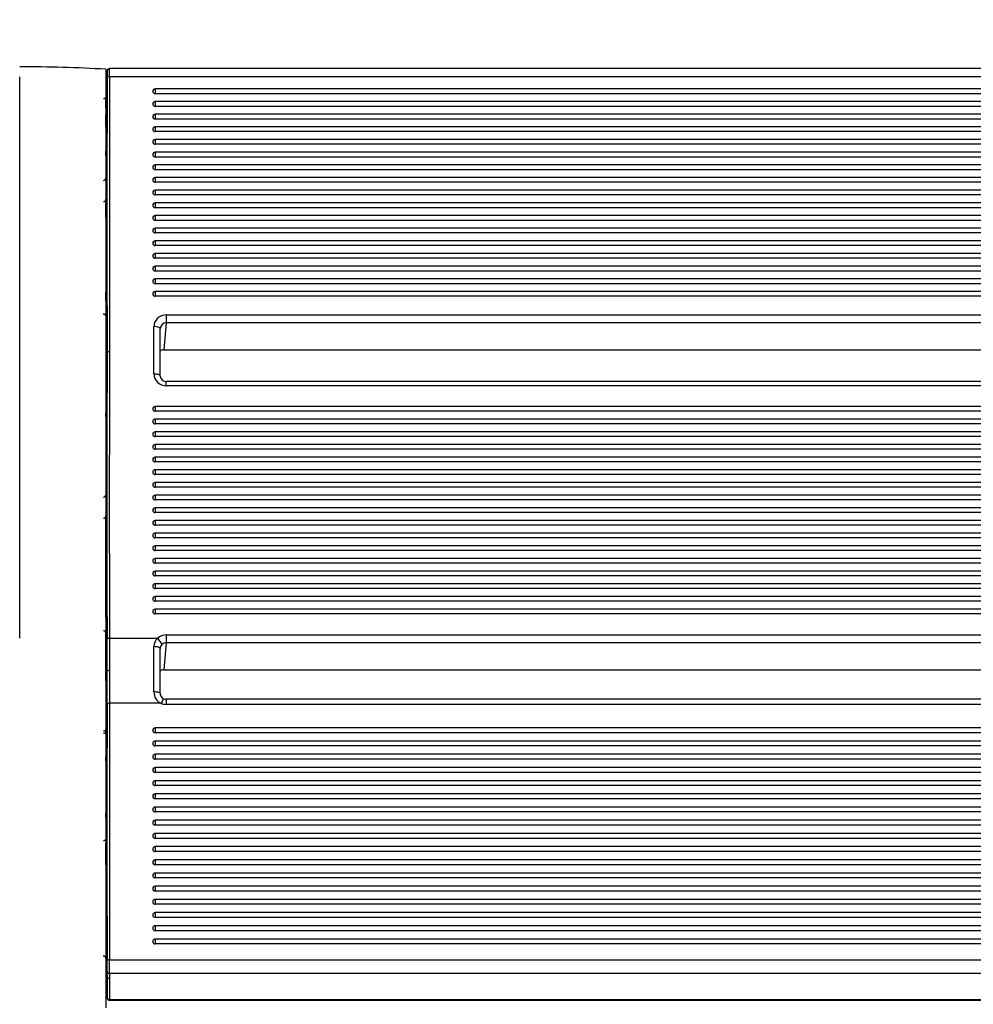
# Model space of a CAD drawing. Units: millimetres. Extents: x 0 to 356, y 0 to 204.
# Drawn here: x 58 to 79, y 142 to 164 of the extents above; entities that cross this region are included whole.
import ezdxf
from ezdxf import colors
from ezdxf.entities.mleader import LeaderData, LeaderLine
from ezdxf.enums import TextEntityAlignment as Align
from ezdxf.math import Vec2, Vec3

# ---------------------------------------------------------------- set-up
doc = ezdxf.new("R2010")
doc.units = ezdxf.units.MM
for name, color, linetype in [('LIST-08PLAST-720', 7, 'Continuous'), ('PATA-08PLAST-XXX', 7, 'Continuous'), ('Predeterminado', 7, 'Continuous')]:
    doc.layers.add(name, color=color, linetype=linetype)
doc.styles.add('SEACAD_Arial', font='arial.ttf')
doc.dimstyles.new('ISO', dxfattribs={"dimtxt": 3.125, "dimasz": 3.125, "dimexe": 1.5625, "dimexo": 0, "dimgap": 0.78125, "dimtad": 0, "dimdec": 0, "dimlfac": 18.181818, "dimrnd": 10, "dimtxsty": 'SEACAD_Arial', "dimblk1": '_SE_FILLED', "dimblk2": '_SE_FILLED', "dimsah": 1, "dimcen": 1.5625, "dimadec": 1, "dimazin": 0, "dimtfac": 0.5, "dimtdec": 4, "dimtmove": 0, "dimatfit": 3, "dimfxl": 1, "dimarcsym": 0})

# ---------------------------------------------------------------- blocks, each defined once
blk = doc.blocks.new('SE')
at = {"layer": 'LIST-08PLAST-720', "color": 7, "linetype": 'Continuous'}
for p, q in [((99.58, 162.943), (60.087, 162.943)), ((99.581, 162.757), (60.087, 162.757)), ((61.106, 162.49), (61.106, 162.383)), ((98.561, 162.49), (61.106, 162.49)), ((98.561, 162.383), (61.106, 162.383)), ((61.106, 162.207), (61.106, 162.1)), ((98.561, 162.207), (61.106, 162.207)), ((98.561, 162.1), (61.106, 162.1)), ((61.106, 161.924), (61.106, 161.817)), ((98.561, 161.924), (61.106, 161.924)), ((98.561, 161.817), (61.106, 161.817)), ((61.106, 161.642), (61.106, 161.535)), ((92.318, 161.642), (61.106, 161.642)), ((92.318, 161.535), (61.106, 161.535)), ((61.106, 161.359), (61.106, 161.252)), ((92.318, 161.359), (61.106, 161.359)), ((60.006, 161.314), (60.006, 161.207)), ((60.006, 161.207), (60.006, 161.105)), ((92.318, 161.252), (61.106, 161.252)), ((60.006, 161.005), (60.006, 161.101)), ((60.006, 161.033), (60.006, 160.848)), ((61.106, 161.076), (61.106, 160.969)), ((92.318, 161.076), (61.106, 161.076)), ((92.318, 160.969), (61.106, 160.969)), ((60.006, 160.709), (60.006, 160.602)), ((61.106, 160.793), (61.106, 160.686)), ((92.318, 160.793), (61.106, 160.793)), ((92.318, 160.686), (61.106, 160.686)), ((60.006, 160.493), (60.006, 160.429)), ((61.106, 160.511), (61.106, 160.404)), ((92.318, 160.511), (61.106, 160.511)), ((92.318, 160.404), (61.106, 160.404)), ((61.106, 160.228), (61.106, 160.121)), ((98.561, 160.228), (61.106, 160.228)), ((98.561, 160.121), (61.106, 160.121)), ((61.106, 159.945), (61.106, 159.838)), ((98.561, 159.945), (61.106, 159.945)), ((98.561, 159.838), (61.106, 159.838)), ((61.106, 159.662), (61.106, 159.555)), ((98.561, 159.662), (61.106, 159.662)), ((98.561, 159.555), (61.106, 159.555)), ((61.106, 159.38), (61.106, 159.273)), ((98.561, 159.38), (61.106, 159.38)), ((98.561, 159.273), (61.106, 159.273)), ((61.106, 159.097), (61.106, 158.99)), ((98.561, 159.097), (61.106, 159.097)), ((98.561, 158.99), (61.106, 158.99)), ((61.106, 158.814), (61.106, 158.707)), ((98.561, 158.814), (61.106, 158.814)), ((98.561, 158.707), (61.106, 158.707)), ((61.106, 158.531), (61.106, 158.424)), ((98.561, 158.531), (61.106, 158.531)), ((98.561, 158.424), (61.106, 158.424)), ((61.106, 158.248), (61.106, 158.141)), ((98.561, 158.248), (61.106, 158.248)), ((98.561, 158.141), (61.106, 158.141)), ((61.106, 157.966), (61.106, 157.859)), ((98.561, 157.966), (61.106, 157.966)), ((98.561, 157.859), (61.106, 157.859)), ((60.006, 157.415), (60.006, 157.414)), ((61.353, 157.444), (98.313, 157.444)), ((61.353, 157.444), (61.353, 157.268)), ((61.078, 156.123), (61.078, 157.184)), ((61.353, 157.268), (61.301, 156.665)), ((98.313, 157.268), (61.353, 157.268)), ((61.216, 156.079), (61.216, 157.139)), ((61.301, 156.665), (98.366, 156.665)), ((61.301, 156.665), (61.301, 156.662)), ((61.301, 156.662), (98.366, 156.662)), ((61.353, 155.863), (61.353, 155.956)), ((98.313, 155.956), (61.353, 155.956)), ((98.313, 155.863), (61.353, 155.863)), ((61.106, 155.399), (61.106, 155.292)), ((98.561, 155.399), (61.106, 155.399)), ((98.561, 155.292), (61.106, 155.292)), ((61.106, 155.117), (61.106, 155.01)), ((98.561, 155.117), (61.106, 155.117)), ((98.561, 155.01), (61.106, 155.01)), ((61.106, 154.834), (61.106, 154.727)), ((98.561, 154.834), (61.106, 154.834)), ((60.006, 154.565), (60.006, 154.38)), ((98.561, 154.727), (61.106, 154.727)), ((61.106, 154.551), (61.106, 154.444)), ((98.561, 154.551), (61.106, 154.551)), ((98.561, 154.444), (61.106, 154.444)), ((60.006, 154.158), (60.006, 154.035)), ((60.006, 154.134), (60.006, 154.032)), ((61.106, 154.268), (61.106, 154.161)), ((98.561, 154.268), (61.106, 154.268)), ((98.561, 154.161), (61.106, 154.161)), ((61.106, 153.986), (61.106, 153.879)), ((98.561, 153.986), (61.106, 153.986)), ((98.561, 153.879), (61.106, 153.879)), ((61.106, 153.703), (61.106, 153.596)), ((98.561, 153.703), (61.106, 153.703)), ((60.006, 153.637), (60.006, 153.53)), ((60.006, 153.611), (60.006, 153.421)), ((98.561, 153.596), (61.106, 153.596)), ((60.006, 153.356), (60.006, 153.171)), ((61.106, 153.42), (61.106, 153.313)), ((98.561, 153.42), (61.106, 153.42)), ((98.561, 153.313), (61.106, 153.313)), ((61.106, 153.137), (61.106, 153.03)), ((98.561, 153.137), (61.106, 153.137)), ((98.561, 153.03), (61.106, 153.03)), ((61.106, 152.854), (61.106, 152.747)), ((98.561, 152.854), (61.106, 152.854)), ((98.561, 152.747), (61.106, 152.747)), ((61.106, 152.572), (61.106, 152.465)), ((98.561, 152.572), (61.106, 152.572)), ((98.561, 152.465), (61.106, 152.465)), ((61.106, 152.289), (61.106, 152.182)), ((98.561, 152.289), (61.106, 152.289)), ((98.561, 152.182), (61.106, 152.182)), ((61.106, 152.006), (61.106, 151.899)), ((98.561, 152.006), (61.106, 152.006)), ((98.561, 151.899), (61.106, 151.899)), ((61.106, 151.723), (61.106, 151.616)), ((98.561, 151.723), (61.106, 151.723)), ((98.561, 151.616), (61.106, 151.616)), ((61.106, 151.441), (61.106, 151.334)), ((98.561, 151.441), (61.106, 151.441)), ((98.561, 151.334), (61.106, 151.334)), ((61.106, 151.158), (61.106, 151.051)), ((98.561, 151.158), (61.106, 151.158)), ((98.561, 151.051), (61.106, 151.051)), ((61.106, 150.875), (61.106, 150.768)), ((98.561, 150.875), (61.106, 150.875)), ((98.561, 150.768), (61.106, 150.768)), ((60.032, 149.492), (60.031, 150.205)), ((61.156, 150.222), (60.086, 150.222)), ((60.086, 150.222), (60.087, 149.505)), ((61.353, 150.301), (98.317, 150.301)), ((61.353, 150.301), (61.353, 150.125)), ((61.353, 150.125), (61.301, 149.522)), ((98.317, 150.125), (61.353, 150.125)), ((60.031, 148.765), (60.032, 149.492)), ((60.087, 149.505), (60.086, 148.774)), ((61.301, 149.522), (98.366, 149.522)), ((61.301, 149.522), (61.301, 149.519)), ((61.301, 149.519), (98.366, 149.519)), ((61.35, 148.863), (61.35, 148.749)), ((98.317, 148.863), (61.35, 148.863)), ((61.237, 148.774), (60.086, 148.774)), ((98.317, 148.749), (61.35, 148.749)), ((61.106, 148.223), (61.106, 148.114)), ((98.561, 148.223), (61.106, 148.223)), ((98.561, 148.114), (61.106, 148.114)), ((60.006, 147.735), (60.006, 147.573)), ((61.106, 147.929), (61.106, 147.82)), ((98.561, 147.929), (61.106, 147.929)), ((98.561, 147.82), (61.106, 147.82)), ((61.106, 147.634), (61.106, 147.525)), ((98.561, 147.634), (61.106, 147.634)), ((98.561, 147.525), (61.106, 147.525)), ((60.006, 147.484), (60.006, 147.343)), ((61.106, 147.34), (61.106, 147.231)), ((98.561, 147.34), (61.106, 147.34)), ((60.006, 147.106), (60.006, 146.944)), ((98.561, 147.231), (61.106, 147.231)), ((60.006, 146.854), (60.006, 146.713)), ((61.106, 147.045), (61.106, 146.936)), ((98.561, 147.045), (61.106, 147.045)), ((98.561, 146.936), (61.106, 146.936)), ((61.106, 146.751), (61.106, 146.642)), ((98.561, 146.751), (61.106, 146.751)), ((98.561, 146.642), (61.106, 146.642)), ((61.106, 146.456), (61.106, 146.347)), ((98.561, 146.456), (61.106, 146.456)), ((98.561, 146.347), (61.106, 146.347)), ((60.006, 146.084), (60.006, 145.961)), ((61.106, 146.162), (61.106, 146.053)), ((98.561, 146.162), (61.106, 146.162)), ((98.561, 146.053), (61.106, 146.053)), ((61.106, 145.867), (61.106, 145.758)), ((98.561, 145.867), (61.106, 145.867)), ((98.561, 145.758), (61.106, 145.758)), ((61.106, 145.573), (61.106, 145.464)), ((98.561, 145.573), (61.106, 145.573)), ((98.561, 145.464), (61.106, 145.464)), ((61.106, 145.278), (61.106, 145.169)), ((98.561, 145.278), (61.106, 145.278)), ((98.561, 145.169), (61.106, 145.169)), ((61.106, 144.984), (61.106, 144.875)), ((98.561, 144.984), (61.106, 144.984)), ((98.561, 144.875), (61.106, 144.875)), ((61.106, 144.689), (61.106, 144.58)), ((98.561, 144.689), (61.106, 144.689)), ((98.561, 144.58), (61.106, 144.58)), ((61.106, 144.395), (61.106, 144.286)), ((98.561, 144.395), (61.106, 144.395)), ((98.561, 144.286), (61.106, 144.286)), ((61.106, 144.1), (61.106, 143.991)), ((98.561, 144.1), (61.106, 144.1)), ((98.561, 143.991), (61.106, 143.991)), ((61.106, 143.806), (61.106, 143.696)), ((98.561, 143.806), (61.106, 143.806)), ((98.561, 143.696), (61.106, 143.696)), ((61.106, 143.511), (61.106, 143.402)), ((98.561, 143.511), (61.106, 143.511)), ((98.561, 143.402), (61.106, 143.402)), ((60.008, 143.116), (60.008, 143.115)), ((60.086, 143.045), (99.579, 143.045)), ((60.031, 142.68), (60.031, 142.788)), ((99.579, 142.738), (60.086, 142.738)), ((60.086, 142.738), (60.086, 142.631)), ((60.087, 142.158), (99.582, 142.158)), ((60.088, 142.145), (99.582, 142.145))]:
    blk.add_line(p, q, dxfattribs=at)
for centre, radius, start, end in [((60.087, 162.888), 0.0549, 90.6151, 180.4576), ((55.964, 162.822), 4.068, 358.8371, 0.9331), ((52.776, 162.862), 7.312, 359.1794, 0.6328), ((79.741, 161.788), 19.74, 176.8775, 178.6373), ((1260.898, 159.603), 1200.87, 179.850337, 180.143231), ((65.964, 162.718), 5.934, 178.4623, 180.5054), ((1176.127, 159.623), 1116.045, 179.83912, 180.154274), ((61.106, 162.435), 0.055, 90, 180), ((46.002, 162.175), 14.005, 359.5191, 0.2978), ((76.259, 161.956), 16.253, 179.6451, 180.1328), ((61.106, 162.152), 0.055, 90, 180), ((52.617, 161.882), 7.389, 359.4466, 0.2808), ((-34.723, 161.736), 94.729, 359.97441, 0.04539), ((61.106, 161.869), 0.055, 90, 180), ((40.135, 161.661), 19.871, 359.9314, 0.1453), ((36.448, 161.673), 23.558, 0.0384, 0.0806), ((61.106, 161.587), 0.055, 90, 180), ((159.595, 161.338), 99.589, 179.93385, 180.01388), ((61.106, 161.304), 0.055, 90, 180), ((2.612, 161.037), 57.394, 0.06457, 0.06956), ((59.952, 161.107), 0.0538, 358.2064, 0.5151), ((61.106, 161.021), 0.055, 90, 180), ((61.106, 160.738), 0.055, 90, 180), ((59.951, 160.503), 0.055, 270.7361, 359.9936), ((61.106, 160.456), 0.055, 90, 180), ((59.952, 160.028), 0.0536, 269.041, 0.5474), ((61.106, 160.173), 0.055, 90, 180), ((-326.99, 158.852), 386.998, 359.83878, 0.16327), ((61.106, 159.89), 0.055, 90, 180), ((61.106, 159.607), 0.055, 90, 180), ((61.106, 159.325), 0.055, 90, 180), ((61.106, 159.042), 0.055, 90, 180), ((61.106, 158.759), 0.055, 90, 180), ((61.106, 158.476), 0.055, 90, 180), ((61.106, 158.193), 0.055, 90, 180), ((61.106, 157.911), 0.055, 90, 180), ((59.952, 157.413), 0.0536, 1.5046, 90.9368), ((295.769, 134.071), 236.812, 174.54075, 174.60689), ((1322.705, 153.25), 1262.678, 179.847918, 180.138164), ((1222.879, 153.273), 1162.798, 179.835147, 180.150321), ((61.346, 156.087), 0.131, 183.5005, 273.0974), ((32.621, 155.189), 27.385, 359.9708, 0.1229), ((61.106, 155.344), 0.055, 90, 180), ((61.106, 155.062), 0.055, 90, 180), ((61.106, 154.779), 0.055, 90, 180), ((42.925, 154.577), 17.081, 0.2054, 0.2098), ((61.106, 154.496), 0.055, 90, 180), ((61.106, 154.213), 0.055, 90, 180), ((61.106, 153.931), 0.055, 90, 180), ((61.106, 153.648), 0.055, 90, 180), ((59.951, 153.43), 0.0544, 269.8024, 0.1563), ((61.106, 153.365), 0.055, 90, 180), ((61.106, 153.082), 0.055, 90, 180), ((53.663, 152.896), 6.343, 359.8692, 0.5348), ((61.391, 152.951), 1.385, 179.8294, 180.0281), ((-550.354, 151.678), 610.361, 359.907237, 0.112981), ((61.106, 152.799), 0.055, 90, 180), ((61.106, 152.517), 0.055, 90, 180), ((61.106, 152.234), 0.055, 90, 180), ((61.106, 151.951), 0.055, 90, 180), ((61.106, 151.668), 0.055, 90, 180), ((61.106, 151.386), 0.055, 90, 180), ((61.106, 151.103), 0.055, 90, 180), ((61.106, 150.82), 0.055, 90, 180), ((141.959, 150.429), 81.953, 179.81724, 180.01137), ((59.952, 150.34), 0.0539, 1.2234, 90.6782), ((123.901, 150.164), 63.895, 179.77701, 179.83929), ((26.403, 150.379), 33.602, 359.9272, 359.9346), ((61.337, 150.037), 0.259, 134.473, 179.8484), ((61.342, 149.994), 0.126, 133.8949, 179.7717), ((61.354, 149.025), 0.278, 179.72, 245.076), ((61.348, 148.998), 0.134, 179.4968, 246.1874), ((61.355, 149.022), 0.16, 247.4261, 268.2252), ((1298.882, 145.881), 1238.854, 179.866624, 180.131603), ((1241.887, 145.89), 1181.805, 179.860206, 180.137948), ((40.445, 148.138), 19.561, 0.1886, 0.1932), ((60.652, 148.197), 0.646, 179.4226, 179.4925), ((40.445, 148.138), 19.561, 359.9272, 0.1803), ((61.106, 148.168), 0.055, 90, 180.0003), ((61.106, 147.874), 0.055, 90, 180.0003), ((3.36, 147.485), 56.646, 0.0892, 0.0909), ((3.36, 147.485), 56.646, 359.999, 0.0867), ((61.106, 147.579), 0.055, 90, 180.0003), ((61.106, 147.285), 0.055, 90, 180.0003), ((61.106, 146.99), 0.055, 90, 180.0003), ((61.106, 146.696), 0.055, 90, 180.0003), ((61.106, 146.401), 0.055, 90, 180.0003), ((1.824, 146.248), 58.182, 0.06492, 0.06655), ((1.824, 146.248), 58.182, 359.97703, 0.06244), ((61.106, 146.107), 0.055, 90, 180.0003), ((61.106, 145.812), 0.055, 90, 180.0003), ((-730.393, 144.061), 790.401, 359.949667, 0.116456), ((61.106, 145.518), 0.055, 90, 180.0003), ((61.106, 145.223), 0.055, 90, 180.0003), ((61.106, 144.929), 0.055, 90, 180.0003), ((61.106, 144.634), 0.055, 90, 180.0003), ((61.106, 144.34), 0.055, 90, 180.0003), ((61.106, 144.045), 0.055, 90, 180.0003), ((61.106, 143.751), 0.055, 90, 180.0003), ((92.039, 143.27), 32.031, 179.8259, 180.2739), ((61.106, 143.456), 0.055, 90, 180.0003), ((64.929, 142.94), 4.924, 177.9686, 178.3905), ((62.63, 143.131), 2.625, 181.1476, 181.1668), ((87.545, 143.411), 27.539, 180.6867, 182.4569), ((41.06, 142.895), 18.972, 359.6751, 0.422), ((31.903, 142.871), 28.184, 359.7286, 0.3527), ((85.555, 142.54), 25.525, 179.6859, 180.7441), ((60.084, 142.684), 0.0538, 184.733, 271.418), ((84.968, 142.49), 24.883, 179.677, 180.7664), ((51.13, 142.264), 8.902, 359.5829, 359.6426), ((60.088, 142.2), 0.055, 180.2865, 270.0032), ((44.777, 142.231), 15.311, 359.6776, 359.7248)]:
    blk.add_arc(centre, radius, start, end, dxfattribs=at)
for centre, major_axis, ratio, start_param, end_param in [((60.087, 162.739), (-0.055, 0.0003), 0.325564, 4.714034, 6.260565), ((61.106, 162.435), (0.055, 0), 0.945519, 3.141593, 4.712389), ((61.106, 162.152), (0.055, 0), 0.945519, 3.141593, 4.712389), ((61.106, 161.869), (0.055, 0), 0.945519, 3.141593, 4.712389), ((61.106, 161.587), (0.055, 0), 0.945519, 3.141593, 4.712389), ((61.106, 161.304), (0.055, 0), 0.945519, 3.141593, 4.712389), ((61.106, 161.021), (0.055, 0), 0.945519, 3.141593, 4.712389), ((61.106, 160.738), (0.055, 0), 0.945519, 3.141593, 4.712389), ((61.106, 160.456), (0.055, 0), 0.945519, 3.141593, 4.712389), ((61.106, 160.173), (0.055, 0), 0.945519, 3.141593, 4.712389), ((59.951, 159.997), (-0.055, 0), 0.939693, 3.420196, 3.595843), ((61.106, 159.89), (0.055, 0), 0.945519, 3.141593, 4.712389), ((61.106, 159.607), (0.055, 0), 0.945519, 3.141593, 4.712389), ((61.106, 159.325), (0.055, 0), 0.945519, 3.141593, 4.712389), ((61.106, 159.042), (0.055, 0), 0.945519, 3.141593, 4.712389), ((61.106, 158.759), (0.055, 0), 0.945519, 3.141593, 4.712389), ((61.106, 158.476), (0.055, 0), 0.945519, 3.141593, 4.712389), ((61.106, 158.193), (0.055, 0), 0.945519, 3.141593, 4.712389), ((61.106, 157.911), (0.055, 0), 0.945519, 3.141593, 4.712389), ((61.354, 157.184), (0.275, -0.002), 0.945515, 1.577261, 3.147372), ((61.078, 157.139), (-0.137, 0), 0.325568, 3.141593, 4.712389), ((61.354, 157.139), (0.137, 0.007), 0.936683, 1.521838, 3.091949), ((61.301, 156.535), (-0.138, -0.003), 0.942072, 4.694569, 5.359793), ((61.354, 156.124), (0.275, 0.002), 0.945515, 3.135813, 4.705924), ((61.078, 156.079), (-0.138, 0), 0.325568, 3.115413, 4.712389), ((61.106, 155.344), (0.055, 0), 0.945519, 3.141593, 4.712389), ((61.106, 155.062), (0.055, 0), 0.945519, 3.141593, 4.712389), ((61.106, 154.779), (0.055, 0), 0.945519, 3.141593, 4.712389), ((61.106, 154.496), (0.055, 0), 0.945519, 3.141593, 4.712389), ((61.106, 154.213), (0.055, 0), 0.945519, 3.141593, 4.712389), ((61.106, 153.931), (0.055, 0), 0.945519, 3.141593, 4.712389), ((61.106, 153.648), (0.055, 0), 0.945519, 3.141593, 4.712389), ((61.106, 153.365), (0.055, 0), 0.945519, 3.141593, 4.712389), ((61.106, 153.082), (0.055, 0), 0.945519, 3.141593, 4.712389), ((59.951, 152.925), (-0.055, 0), 0.939693, 3.421516, 3.616677), ((61.106, 152.799), (0.055, 0), 0.945519, 3.141593, 4.712389), ((61.106, 152.517), (0.055, 0), 0.945519, 3.141593, 4.712389), ((61.106, 152.234), (0.055, 0), 0.945519, 3.141593, 4.712389), ((61.106, 151.951), (0.055, 0), 0.945519, 3.141593, 4.712389), ((61.106, 151.668), (0.055, 0), 0.945519, 3.141593, 4.712389), ((61.106, 151.386), (0.055, 0), 0.945519, 3.141593, 4.712389), ((61.106, 151.103), (0.055, 0), 0.945519, 3.141593, 4.712389), ((61.106, 150.82), (0.055, 0), 0.945519, 3.141593, 4.712389), ((59.951, 150.343), (0.055, -0.0002), 0.939696, 0.00394, 1.565506), ((61.354, 150.041), (-0.275, 0.002), 0.945515, 4.718853, 5.519382), ((61.156, 150.177), (-0.096, 0.0984), 0.233748, 3.339821, 4.947629), ((60.832, 147.118), (0.08, 9.534), 0.0244, -1.36902, -1.25934), ((61.078, 149.996), (-0.137, 0), 0.30625, 3.11559, 4.71256), ((60.97, 147.117), (0.08, 9.397), 0.024757, -1.369014, -1.259333), ((61.354, 149.996), (0.137, 0.007), 0.936683, 1.521838, 2.322367), ((61.301, 149.392), (-0.138, -0.003), 0.942072, 4.694569, 5.459016), ((61.076, 148.999), (-0.137, 0), 0.200208, 3.116328, 4.713083), ((61.237, 148.75), (-0.057, -0.125), 0.072618, 3.143592, 4.553569), ((60.086, 148.764), (-0.055, 0.0001), 0.173648, 4.712708, 6.243204), ((61.352, 149.025), (-0.17, -0.218), 0.995011, 0.235013, 0.659388), ((61.106, 148.168), (0.055, 0), 0.984808, 3.141598, 4.712389), ((59.951, 148.113), (0.055, 0), 0.173644, 4.721191, 6.280435), ((61.106, 147.874), (0.055, 0), 0.984808, 3.141598, 4.712389), ((61.106, 147.579), (0.055, 0), 0.984808, 3.141598, 4.712389), ((61.106, 147.285), (0.055, 0), 0.984808, 3.141598, 4.712389), ((61.106, 146.99), (0.055, 0), 0.984808, 3.141598, 4.712389), ((61.106, 146.696), (0.055, 0), 0.984808, 3.141598, 4.712389), ((61.106, 146.401), (0.055, 0), 0.984808, 3.141598, 4.712389), ((61.106, 146.107), (0.055, 0), 0.984808, 3.141598, 4.712389), ((61.106, 145.812), (0.055, 0), 0.984808, 3.141598, 4.712389), ((61.106, 145.518), (0.055, 0), 0.984808, 3.141598, 4.712389), ((61.106, 145.223), (0.055, 0), 0.984808, 3.141598, 4.712389), ((61.106, 144.929), (0.055, 0), 0.984808, 3.141598, 4.712389), ((61.106, 144.634), (0.055, 0), 0.984808, 3.141598, 4.712389), ((61.106, 144.34), (0.055, 0), 0.984808, 3.141598, 4.712389), ((61.106, 144.045), (0.055, 0), 0.984808, 3.141598, 4.712389), ((61.106, 143.751), (0.055, 0), 0.984808, 3.141598, 4.712389), ((61.106, 143.456), (0.055, 0), 0.984808, 3.141598, 4.712389), ((59.952, 143.078), (0.055, -0.001), 0.984808, 0.038971, 1.580017), ((60.086, 143.035), (0.055, 0.0005), 0.173641, 1.569228, 3.099044), ((60.086, 142.79), (0.055, -0.001), 0.942623, 3.196799, 4.729937), ((60.087, 142.209), (-0.055, -0.0006), 0.942636, 0.0053, 1.561357)]:
    blk.add_ellipse(centre, major_axis=major_axis, ratio=ratio, start_param=start_param, end_param=end_param, dxfattribs=at)
for points, knots in [([(60.007, 162.312), (60.007, 162.313), (60.007, 162.314), (60.007, 162.315), (60.007, 162.312), (60.006, 162.309), (60.004, 162.301), (59.998, 162.289), (59.985, 162.276), (59.969, 162.268), (59.958, 162.267), (59.953, 162.267)], [0.1084599, 0.1084599, 0.1084599, 0.1084599, 0.1562845, 0.2802529, 0.325965, 0.365948, 0.4237447, 0.5472117, 0.716516, 0.8783932, 1, 1, 1, 1]), ([(60.008, 162.315), (60.008, 162.318), (60.008, 162.32), (60.007, 162.319), (60.007, 162.316), (60.007, 162.307), (60.007, 162.303), (60.006, 162.294), (60.006, 162.289), (60.007, 162.279), (60.007, 162.273), (60.007, 162.261), (60.007, 162.254), (60.007, 162.247)], [0.0424549, 0.0424549, 0.0424549, 0.0424549, 0.25, 0.25, 0.5, 0.5, 0.625, 0.625, 0.75, 0.75, 0.875, 0.875, 1, 1, 1, 1]), ([(60.006, 161.638), (60.006, 161.603), (60.006, 161.568), (60.006, 161.534), (60.006, 161.507), (60.006, 161.48), (60.006, 161.453)], [0, 0, 0, 0, 0.562805, 0.562805, 0.562805, 1, 1, 1, 1]), ([(60.006, 160.429), (60.006, 160.394), (60.006, 160.359), (60.006, 160.325), (60.006, 160.298), (60.006, 160.271), (60.006, 160.244)], [0, 0, 0, 0, 0.562788, 0.562788, 0.562788, 1, 1, 1, 1]), ([(60.006, 160.029), (60.006, 160.029), (60.006, 160.028), (60.006, 160.027), (60.006, 160.023), (60.006, 160.014), (60.006, 160.01), (60.006, 160.001), (60.006, 159.996), (60.006, 159.986), (60.006, 159.98), (60.006, 159.968), (60.006, 159.961), (60.006, 159.954)], [0.2275811, 0.2275811, 0.2275811, 0.2275811, 0.25, 0.25, 0.5, 0.5, 0.625, 0.625, 0.75, 0.75, 0.875, 0.875, 1, 1, 1, 1]), ([(59.951, 157.463), (59.954, 157.463), (59.963, 157.464), (59.977, 157.458), (59.989, 157.449), (59.997, 157.439), (60.002, 157.43), (60.004, 157.422), (60.005, 157.416), (60.006, 157.412), (60.006, 157.41), (60.006, 157.41)], [0, 0, 0, 0, 0.098466, 0.317692, 0.494526, 0.643773, 0.768585, 0.868498, 0.941759, 0.987261, 1, 1, 1, 1]), ([(60.087, 156.618), (60.073, 156.618), (60.058, 156.617), (60.038, 156.61), (60.032, 156.606), (60.032, 156.601)], [0, 0, 0, 0, 0.5, 0.5, 1, 1, 1, 1]), ([(60.006, 155.175), (60.006, 155.14), (60.006, 155.106), (60.006, 155.071), (60.006, 155.042), (60.006, 155.014), (60.006, 154.985)], [0, 0, 0, 0, 0.547611, 0.547611, 0.547611, 1, 1, 1, 1]), ([(60.006, 153.113), (60.006, 153.109), (60.006, 153.058), (60.006, 153.003), (60.006, 152.954)], [0, 0, 0, 0, 0.0499205, 0.6701092, 0.6701092, 0.6701092, 0.6701092]), ([(60.006, 152.955), (60.006, 152.955), (60.006, 152.956), (60.006, 152.955), (60.006, 152.955), (60.006, 152.954), (60.006, 152.951), (60.005, 152.944), (60.001, 152.933), (59.992, 152.918), (59.977, 152.907), (59.962, 152.901), (59.954, 152.902), (59.951, 152.902)], [0, 0, 0, 0, 0.06454, 0.084447, 0.097307, 0.108338, 0.12524, 0.191388, 0.318013, 0.524163, 0.721746, 0.930407, 1, 1, 1, 1]), ([(60.086, 150.222), (60.072, 150.222), (60.058, 150.22), (60.038, 150.214), (60.032, 150.209), (60.031, 150.205)], [0, 0, 0, 0, 0.5, 0.5, 1, 1, 1, 1]), ([(60.087, 149.505), (60.073, 149.505), (60.059, 149.504), (60.038, 149.499), (60.032, 149.496), (60.032, 149.492)], [0, 0, 0, 0, 0.5, 0.5, 1, 1, 1, 1]), ([(60.006, 148.203), (60.006, 148.203), (60.006, 148.203), (60.006, 148.203), (60.006, 148.202), (60.006, 148.198), (60.005, 148.192), (60.001, 148.181), (59.994, 148.168), (59.98, 148.157), (59.965, 148.15), (59.955, 148.15), (59.951, 148.15)], [0, 0, 0, 0, 0.010951, 0.02664, 0.037677, 0.056018, 0.152154, 0.272025, 0.442826, 0.656951, 0.878548, 1, 1, 1, 1]), ([(60.006, 148.113), (60.006, 148.077), (60.006, 148.041), (60.006, 148.005), (60.006, 147.994), (60.006, 147.983), (60.006, 147.973)], [0, 0, 0, 0, 0.770001, 0.770001, 0.770001, 1, 1, 1, 1]), ([(60.006, 146.713), (60.006, 146.688), (60.006, 146.661), (60.006, 146.628), (60.006, 146.618), (60.006, 146.602), (60.006, 146.595), (60.006, 146.591)], [0, 0, 0, 0, 0.5, 0.5, 0.75, 0.75, 1, 1, 1, 1]), ([(60.006, 146.224), (60.006, 146.188), (60.006, 146.152), (60.006, 146.116), (60.006, 146.105), (60.006, 146.094), (60.006, 146.084)], [0, 0, 0, 0, 0.769983, 0.769983, 0.769983, 1, 1, 1, 1]), ([(60.006, 145.961), (60.006, 145.949), (60.006, 145.936), (60.006, 145.924), (60.006, 145.898), (60.006, 145.872), (60.006, 145.846)], [0, 0, 0, 0, 0.327502, 0.327502, 0.327502, 1, 1, 1, 1]), ([(60.006, 145.758), (60.006, 145.758), (60.006, 145.758), (60.006, 145.756), (60.005, 145.752), (60.004, 145.745), (60.001, 145.735), (59.993, 145.722), (59.979, 145.71), (59.963, 145.704), (59.955, 145.704), (59.951, 145.705)], [0, 0, 0, 0, 0.005152, 0.01556, 0.070056, 0.137384, 0.270853, 0.445684, 0.668477, 0.896413, 1, 1, 1, 1]), ([(60.006, 145.754), (60.006, 145.75), (60.006, 145.745), (60.006, 145.735), (60.006, 145.73), (60.006, 145.72), (60.006, 145.714), (60.006, 145.702), (60.006, 145.695), (60.006, 145.682), (60.006, 145.675), (60.006, 145.668)], [0.3032519, 0.3032519, 0.3032519, 0.3032519, 0.5, 0.5, 0.625, 0.625, 0.75, 0.75, 0.875, 0.875, 1, 1, 1, 1]), ([(59.952, 143.13), (59.954, 143.13), (59.962, 143.131), (59.976, 143.126), (59.989, 143.117), (59.997, 143.107), (60.002, 143.098), (60.005, 143.09), (60.006, 143.084), (60.006, 143.081), (60.006, 143.08), (60.006, 143.079), (60.006, 143.079), (60.006, 143.079), (60.006, 143.079)], [0, 0, 0, 0, 0.072678, 0.279934, 0.446298, 0.586534, 0.704026, 0.798205, 0.864486, 0.897058, 0.920009, 0.948281, 0.994599, 1, 1, 1, 1])]:
    blk.add_open_spline(points, degree=3, knots=knots, dxfattribs=at)
for points in [[(60.006, 149.272), (60.006, 149.628), (60.006, 149.985), (60.006, 150.341)], [(60.006, 149.272), (60.014, 149.345), (60.023, 149.419), (60.032, 149.492)], [(60.006, 145.846), (60.006, 145.817), (60.006, 145.787), (60.006, 145.758)], [(60.008, 143.116), (60.015, 142.971), (60.023, 142.826), (60.031, 142.68)]]:
    blk.add_open_spline(points, degree=3, dxfattribs=at)
at = {"layer": 'PATA-08PLAST-XXX', "color": 7, "linetype": 'Continuous'}
for p, q in [((60.006, 162.928), (60.006, 141.975)), ((58.081, 150.227), (58.081, 162.76))]:
    blk.add_line(p, q, dxfattribs=at)
blk.add_arc((58.081, 129.267), 33.716, 86.7269, 89.9999, dxfattribs=at)
blk = doc.blocks.new('DMBLK96')
at = {"layer": 'Predeterminado', "linetype": 'Continuous'}
for points in [[(15.828, 171.165), (12.703, 170.644), (15.828, 170.123)], [(187.344, 171.165), (187.344, 170.123), (190.469, 170.644)]]:
    blk.add_hatch(color=7, dxfattribs=at).paths.add_polyline_path(points)
at = {"layer": 'Predeterminado', "color": 7, "linetype": 'Continuous'}
for p, q in [((12.703, 162.931), (12.703, 172.207)), ((190.469, 162.931), (190.469, 172.207)), ((12.703, 170.644), (95.601, 170.644)), ((107.571, 170.644), (190.469, 170.644))]:
    blk.add_line(p, q, dxfattribs=at)
at = {"layer": 'Predeterminado', "color": 7, "linetype": 'Continuous', "style": 'SEACAD_Arial'}
blk.add_text('3230', height=3.125, dxfattribs=at).set_placement((96.695, 172.207), align=Align.TOP_LEFT)
blk = doc.blocks.new('_SE_FILLED')
at = {"color": 0}
blk.add_line((0, 0), (-1, 0), dxfattribs=at)
blk.add_solid([(0, 0), (-1, -0.1665), (-1, 0.1665), (0, 0)], dxfattribs=at)
blk = doc.blocks.new('_DOT')
at = {"color": 0}
blk.add_line((0, 0), (-1, 0), dxfattribs=at)
at = {"color": 0, "const_width": 0.333}
blk.add_lwpolyline([(-0.1665, 0, 1), (0.1665, 0, 1)], format="xyb", close=True, dxfattribs=at)

msp = doc.modelspace()

# ---------------------------------------------------------------- block references
at = {"layer": 'Predeterminado'}
msp.add_blockref('SE', (0, 0), dxfattribs=at)

# ---------------------------------------------------------------- dimensions: what is measured, and where the dimension line sits
at = {"layer": 'Predeterminado', "color": 7, "linetype": 'Continuous'}
dim = msp.add_linear_dim(base=(12.70275, 170.64422), p1=(12.70275, 162.93066), p2=(190.46886, 162.93051), angle=359.99995, text='\\A1;<>', dimstyle='ISO', dxfattribs=at)
dim.commit()
dim.dimension.update_dxf_attribs({"geometry": 'DMBLK96', "text_midpoint": (101.58581, 170.64422), "dimtype": 161})

# ---------------------------------------------------------------- leaders
ml = msp.add_multileader_mtext('Standard', dxfattribs=at)
ml.set_content('{\\pxsm0.9;\\fCalibri|b0||i0||c0|p34;\\W1.;Documento no contractual - Document no contractual - Non-contractual document - Non-contractual document - Documento não contratual\\P}', color=256)
ml.set_leader_properties()
ml.set_arrow_properties(name='DOT')
ml.build(insert=Vec2(0, 0))
ml.multileader.update_dxf_attribs({"leader_type": 0, "has_text_frame": 1, "dogleg_length": 0, "arrow_head_size": 1.8})
ctx = ml.context
ctx.base_point, ctx.char_height, ctx.arrow_head_size, ctx.plane_x_axis, ctx.plane_y_axis = Vec3(306.22662, 35.13378), 1.8, 1.8, Vec3(0, 1), Vec3(-1, 0)
notes = []
notes.append((ctx, [(0, (0, 0, 0), (0, 0), (1, 0), 1, [])]))
ctx.mtext.insert, ctx.mtext.text_direction, ctx.mtext.rotation = Vec3(305.32662, 37.13378), Vec3(0, 1), 1.57079633
ml = msp.add_multileader_mtext('Standard', dxfattribs=at)
ml.set_content('{\\pxsm0.9;\\fArial TUR|b0||i0||c0|p34;\\W1.;Banco 08PLAST, fabricado en Polipropileno y Poliamida 66+GFR de medidas 3230x595x830 mm, disponible en varios colores.\\P}', color=256)
ml.set_leader_properties()
ml.set_arrow_properties(name='DOT')
ml.build(insert=Vec2(0, 0))
ml.multileader.update_dxf_attribs({"leader_type": 0, "dogleg_length": 0, "arrow_head_size": 2.5})
ctx = ml.context
ctx.base_point, ctx.char_height, ctx.arrow_head_size = Vec3(6.63944, 192.26358), 2.5, 2.5
notes.append((ctx, [(0, (0, 0, 0), (0, 0), (1, 0), 1, [])]))
ctx.mtext.insert = Vec3(8.63944, 193.51358)
for ctx, leaders in notes:
    for number, flags, end, landing, length, lines in leaders:
        leader = LeaderData()
        leader.index, (leader.has_last_leader_line, leader.has_dogleg_vector, leader.attachment_direction) = number, flags
        leader.last_leader_point, leader.dogleg_vector, leader.dogleg_length = Vec3(end), Vec3(landing), length
        for number, points, colour, breaks in lines:
            line = LeaderLine()
            line.index, line.vertices, line.color, line.breaks = number, Vec3.list(points), colors.encode_raw_color(colour), breaks
            leader.lines.append(line)
        ctx.leaders.append(leader)

doc.saveas('drawing.dxf')
